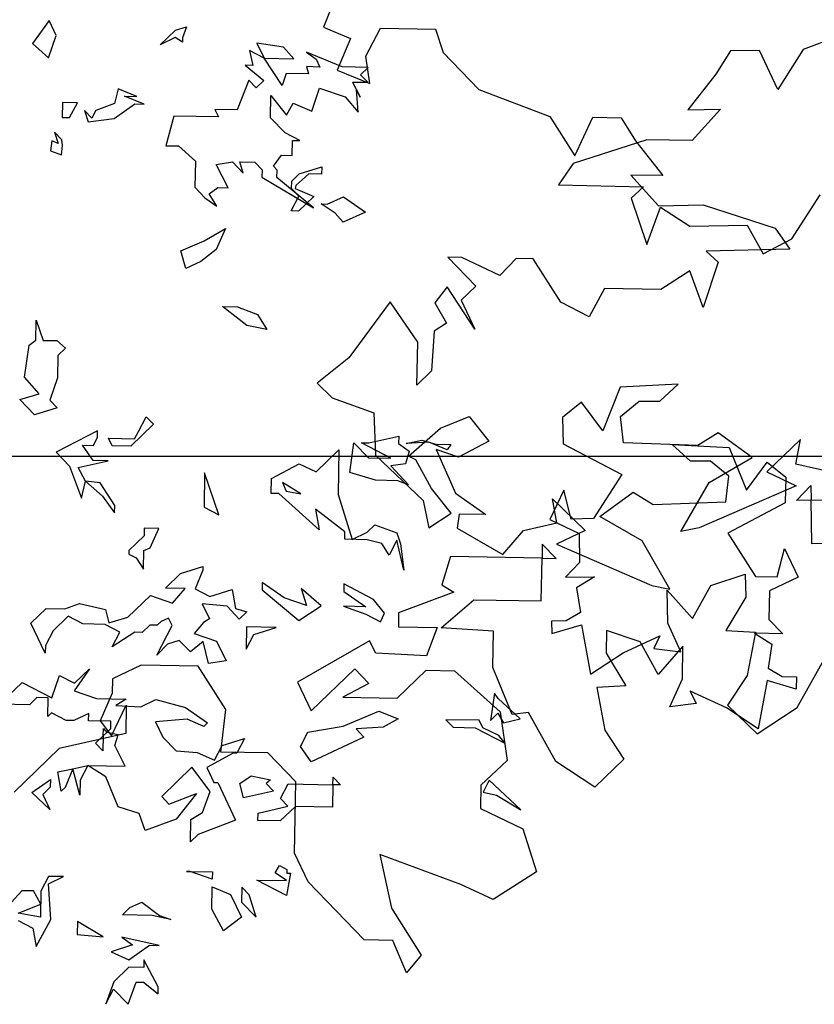
# Model space of a CAD drawing. Units: millimetres. Extents: x -525 to 800080, y -7476552 to -381351.
# Drawn here: x 737186 to 740404, y -5054546 to -5050560 of the extents above; entities that cross this region are included whole.
import ezdxf

# ---------------------------------------------------------------- set-up
doc = ezdxf.new("R2010")
doc.units = ezdxf.units.MM
doc.layers.add('A-Defpoints', color=191, linetype='Continuous', plot=False)
doc.layers.add('A-SOL-253', color=253, linetype='Continuous')

# ---------------------------------------------------------------- blocks, each defined once
blk = doc.blocks.new('X3')
at = {"linetype": 'Continuous'}
for p, q in [((407977.1, -38857.3, 0), (408014.3, -38955.2, 0)), ((407639, -38955.2, 0), (407611.9, -39033.1, 0)), ((407823.3, -38955.2, 0), (407639, -38955.2, 0)), ((407870.9, -39050.7, 0), (407823.3, -38955.2, 0)), ((408014.3, -38955.2, 0), (407923, -38992.5, 0)), ((408510.3, -38974.8, 0), (408473, -38962.4, 0)), ((408473, -38962.4, 0), (408485.5, -38999.7, 0)), ((408908.9, -38999.7, 0), (408933.9, -38950, 0)), ((408933.9, -38950, 0), (408987.6, -39028.1, 0)), ((407923, -38992.5, 0), (407966.4, -39098.3, 0)), ((408560.2, -39024.7, 0), (408510.3, -38974.8, 0)), ((408111.8, -39063, 0), (408147.1, -39025.6, 0)), ((408147.1, -39025.6, 0), (408191.8, -39019.4, 0)), ((408191.8, -39019.4, 0), (408236.3, -39013.2, 0)), ((408236.3, -39013.2, 0), (408211.5, -39063, 0)), ((408485.5, -38999.7, 0), (408486.1, -39013.9, 0)), ((408486.1, -39013.9, 0), (408510.3, -38999.7, 0)), ((408510.3, -38999.7, 0), (408560.2, -39024.7, 0)), ((408933.9, -39074.5, 0), (408908.9, -38999.7, 0)), ((408987.6, -39028.1, 0), (408933.9, -39074.5, 0)), ((407611.9, -39033.1, 0), (407490.2, -39154.8, 0)), ((407855.4, -39141.3, 0), (407870.9, -39050.7, 0)), ((407949.4, -39087.9, 0), (408069.5, -39040.2, 0)), ((408037, -39063, 0), (408024.5, -39089.6, 0)), ((408069.5, -39040.2, 0), (408037, -39063, 0)), ((408211.5, -39063, 0), (408111.8, -39063, 0)), ((408149.1, -39153.1, 0), (408211.5, -39063, 0)), ((408211.5, -39063, 0), (408261.2, -39038, 0)), ((408261.2, -39038, 0), (408248.8, -39087.9, 0)), ((407887.6, -39112.9, 0), (407862.6, -39087.9, 0)), ((407862.6, -39087.9, 0), (407949.4, -39087.9, 0)), ((408024.5, -39089.6, 0), (408069.5, -39087.9, 0)), ((408069.5, -39087.9, 0), (408061.9, -39112.9, 0)), ((408274.3, -39087.9, 0), (408211.5, -39137.7, 0)), ((408248.8, -39087.9, 0), (408274.3, -39087.9, 0)), ((407966.4, -39098.3, 0), (407855.4, -39141.3, 0)), ((407862.6, -39137.7, 0), (407887.6, -39112.9, 0)), ((408061.9, -39112.9, 0), (408136.6, -39112.9, 0)), ((408136.6, -39112.9, 0), (408149.1, -39153.1, 0)), ((407490.2, -39154.8, 0), (407250.7, -39241.4, 0)), ((407912.5, -39137.7, 0), (407862.6, -39137.7, 0)), ((407887.6, -39187.6, 0), (407912.5, -39137.7, 0)), ((408024.5, -39160.2, 0), (407937.3, -39187.6, 0)), ((408048.3, -39237.9, 0), (408024.5, -39160.2, 0)), ((408211.5, -39137.7, 0), (408236.3, -39162.6, 0)), ((408236.3, -39162.6, 0), (408261.2, -39137.7, 0)), ((408261.2, -39137.7, 0), (408298.6, -39237.5, 0)), ((407900, -39162.7, 0), (407887.6, -39187.6, 0)), ((407892.9, -39237.9, 0), (407900, -39162.7, 0)), ((407937.3, -39187.6, 0), (407892.9, -39237.9, 0)), ((408186.5, -39187.6, 0), (408133, -39252, 0)), ((408186.5, -39262.3, 0), (408186.5, -39187.6, 0)), ((408634.9, -39199, 0), (408698, -39174.1, 0)), ((408698, -39174.1, 0), (408709.6, -39224, 0)), ((408111.8, -39212.5, 0), (408048.3, -39237.9, 0)), ((408133, -39252, 0), (408111.8, -39212.5, 0)), ((408610, -39224, 0), (408676.8, -39199, 0)), ((408641.5, -39224, 0), (408610, -39224, 0)), ((408676.8, -39199, 0), (408634.9, -39199, 0)), ((408709.6, -39273.8, 0), (408641.5, -39224, 0)), ((408709.6, -39224, 0), (408772, -39248.8, 0)), ((408859.2, -39273.8, 0), (408834.2, -39224, 0)), ((408834.2, -39224, 0), (408884, -39224, 0)), ((408884, -39224, 0), (408884, -39273.8, 0)), ((407012.1, -39241.4, 0), (406962.8, -39317.1, 0)), ((407107.6, -39241.4, 0), (407012.1, -39241.4, 0)), ((407165.6, -39371.2, 0), (407107.6, -39241.4, 0)), ((407250.7, -39241.4, 0), (407165.6, -39371.2, 0)), ((408298.6, -39237.5, 0), (408373.1, -39237.5, 0)), ((408373.1, -39237.5, 0), (408360.9, -39262.3, 0)), ((408772, -39248.8, 0), (408784.5, -39273.8, 0)), ((408784.5, -39273.8, 0), (408809.3, -39248.8, 0)), ((408809.3, -39248.8, 0), (408796.9, -39286.2, 0)), ((408136.6, -39312.2, 0), (408186.5, -39262.3, 0)), ((408360.9, -39262.3, 0), (408510.3, -39262.3, 0)), ((408510.3, -39262.3, 0), (408535.3, -39362, 0)), ((408796.9, -39286.2, 0), (408709.6, -39273.8, 0)), ((408884, -39273.8, 0), (408859.2, -39273.8, 0)), ((406962.8, -39317.1, 0), (406869, -39432.3, 0)), ((408086.9, -39337, 0), (408136.6, -39312.2, 0)), ((408884, -39348.5, 0), (408908.9, -39323.5, 0)), ((408908.9, -39323.5, 0), (408896.5, -39361, 0)), ((408111.8, -39337, 0), (408086.9, -39337, 0)), ((408111.8, -39386.9, 0), (408111.8, -39337, 0)), ((408881.6, -39367, 0), (408884, -39348.5, 0)), ((408896.5, -39361, 0), (408916.9, -39352.9, 0)), ((408916.9, -39352.9, 0), (408921.4, -39385.9, 0)), ((408147.1, -39386.2, 0), (408111.8, -39386.9, 0)), ((408174, -39424.2, 0), (408147.1, -39386.2, 0)), ((408493.2, -39362, 0), (408435.6, -39411.7, 0)), ((408535.3, -39362, 0), (408493.2, -39362, 0)), ((408884, -39398.4, 0), (408881.6, -39367, 0)), ((408921.4, -39385.9, 0), (408884, -39398.4, 0)), ((408086.9, -39448.1, 0), (408012, -39423.2, 0)), ((408012, -39423.2, 0), (408012, -39448.1, 0)), ((408161.6, -39436.7, 0), (408174, -39424.2, 0)), ((408236.3, -39411.7, 0), (408211.5, -39436.7, 0)), ((408286.2, -39411.7, 0), (408236.3, -39411.7, 0)), ((408311, -39411.7, 0), (408274.3, -39449.7, 0)), ((408274.3, -39449.7, 0), (408286.2, -39411.7, 0)), ((408366.1, -39421.5, 0), (408311, -39411.7, 0)), ((408323.7, -39499, 0), (408366.1, -39421.5, 0)), ((408435.6, -39411.7, 0), (408435.6, -39499.2, 0)), ((406869, -39432.3, 0), (406976.3, -39432.3, 0)), ((406976.3, -39432.3, 0), (406881.6, -39533.5, 0)), ((408012, -39448.1, 0), (408055.3, -39448.1, 0)), ((408055.3, -39448.1, 0), (408097.7, -39487.1, 0)), ((408111.8, -39473.1, 0), (408086.9, -39448.1, 0)), ((408161.6, -39461.6, 0), (408161.6, -39436.7, 0)), ((408211.5, -39436.7, 0), (408211.5, -39461.6, 0)), ((408211.5, -39461.6, 0), (408037, -39561.3, 0)), ((408037, -39561.3, 0), (408161.6, -39461.6, 0)), ((408097.7, -39487.1, 0), (408099.3, -39498, 0)), ((408111.8, -39498, 0), (408111.8, -39473.1, 0)), ((407937.3, -39523, 0), (407862.6, -39572.7, 0)), ((407991.8, -39547.8, 0), (407937.3, -39523, 0)), ((408099.3, -39498, 0), (408037, -39523, 0)), ((408037, -39523, 0), (408086.9, -39572.7, 0)), ((408086.9, -39523, 0), (408111.8, -39498, 0)), ((408111.8, -39572.7, 0), (408086.9, -39523, 0)), ((408359, -39499.2, 0), (408323.7, -39499, 0)), ((408387.2, -39520.4, 0), (408359, -39499.2, 0)), ((408360.9, -39561.3, 0), (408387.2, -39520.4, 0)), ((408435.6, -39499.2, 0), (408401.4, -39534.5, 0)), ((406732.9, -39527.8, 0), (406489.4, -39601.1, 0)), ((406881.6, -39533.5, 0), (406732.9, -39527.8, 0)), ((407964.6, -39577.5, 0), (408012, -39547.8, 0)), ((408012, -39547.8, 0), (407991.8, -39547.8, 0)), ((408401.4, -39534.5, 0), (408360.9, -39561.3, 0)), ((407862.6, -39572.7, 0), (407937.3, -39607.1, 0)), ((407937.3, -39607.1, 0), (407964.6, -39577.5, 0)), ((408086.9, -39572.7, 0), (408111.8, -39572.7, 0)), ((406489.4, -39601.1, 0), (406439.8, -39670.9, 0)), ((408401.4, -39677.7, 0), (408330.7, -39635.4, 0)), ((408330.7, -39635.4, 0), (408360.9, -39706, 0)), ((406439.8, -39670.9, 0), (406719.3, -39682.3, 0)), ((406719.3, -39682.3, 0), (406678.4, -39718.5, 0)), ((408479, -39713.1, 0), (408401.4, -39677.7, 0)), ((406678.4, -39718.5, 0), (406726, -39871.6, 0)), ((407203.1, -39861.6, 0), (407298.6, -39718.5, 0)), ((407298.6, -39718.5, 0), (407355, -39718.5, 0)), ((407355, -39718.5, 0), (407409.1, -39776.9, 0)), ((407409.1, -39776.9, 0), (407537.1, -39718.5, 0)), ((407584.7, -39718.5, 0), (407489.3, -39814, 0)), ((407537.1, -39718.5, 0), (407584.7, -39718.5, 0)), ((408360.9, -39706, 0), (408410.8, -39747.1, 0)), ((408460.5, -39772, 0), (408479, -39713.1, 0)), ((406726, -39871.6, 0), (406773.6, -39749.9, 0)), ((406773.6, -39749.9, 0), (406869, -39814, 0)), ((408410.8, -39747.1, 0), (408460.5, -39772, 0)), ((406869, -39814, 0), (407057.4, -39814, 0)), ((407057.4, -39814, 0), (407107.6, -39909.5, 0)), ((407489.3, -39814, 0), (407537.1, -39861.6, 0)), ((407489.3, -39957.1, 0), (407584.9, -39817.5, 0)), ((407584.9, -39817.5, 0), (407625.4, -39871.6, 0)), ((407107.6, -39909.5, 0), (407203.1, -39861.6, 0)), ((407537.1, -39861.6, 0), (407489.3, -39957.1, 0)), ((407625.4, -39871.6, 0), (407584.9, -39939.2, 0)), ((407680.2, -40004.7, 0), (407774.2, -39871.6, 0)), ((407774.2, -39871.6, 0), (407909.5, -40060.9, 0)), ((408286.2, -39896.5, 0), (408217.8, -39921.5, 0)), ((408253.1, -39958.9, 0), (408336, -39896.5, 0)), ((408336, -39896.5, 0), (408286.2, -39896.5, 0)), ((407584.9, -39939.2, 0), (407625.4, -39966.3, 0)), ((408217.8, -39921.5, 0), (408186.5, -39971.4, 0)), ((408958.8, -39953.2, 0), (408933.9, -40021.1, 0)), ((408958.8, -40021.1, 0), (408958.8, -39953.2, 0)), ((407625.4, -39966.3, 0), (407632.3, -40100.2, 0)), ((408186.5, -39971.4, 0), (408253.1, -39958.9, 0)), ((407680.2, -40148, 0), (407680.2, -40004.7, 0)), ((408888.6, -40021.1, 0), (408859.2, -40046.1, 0)), ((408859.2, -40046.1, 0), (408884, -40070.9, 0)), ((408933.9, -40021.1, 0), (408888.6, -40021.1, 0)), ((408980.5, -40037.9, 0), (408958.8, -40021.1, 0)), ((408994.6, -40145.7, 0), (408980.5, -40037.9, 0)), ((407909.5, -40060.9, 0), (408014.3, -40148, 0)), ((408884, -40070.9, 0), (408884, -40145.7, 0)), ((407632.3, -40100.2, 0), (407680.2, -40148, 0)), ((408014.3, -40148, 0), (407963.6, -40196.2, 0)), ((408884, -40145.7, 0), (408908.9, -40220.4, 0)), ((408945.2, -40200.3, 0), (408994.6, -40145.7, 0)), ((407963.6, -40196.2, 0), (407823.3, -40243.2, 0)), ((409008.7, -40220.4, 0), (408945.2, -40200.3, 0)), ((407823.3, -40243.2, 0), (407814.8, -40385.5, 0)), ((408908.9, -40220.4, 0), (408884, -40245.4, 0)), ((408884, -40245.4, 0), (408958.8, -40270.2, 0)), ((408958.8, -40270.2, 0), (409008.7, -40220.4, 0)), ((407503.7, -40250.3, 0), (407436.1, -40331.4, 0)), ((407598.4, -40290.8, 0), (407503.7, -40250.3, 0)), ((408585, -40270.2, 0), (408560.2, -40295.2, 0)), ((408610, -40320.1, 0), (408585, -40270.2, 0)), ((407704, -40386.6, 0), (407598.4, -40290.8, 0)), ((408560.2, -40295.2, 0), (408634.9, -40369.9, 0)), ((406630.5, -40338.7, 0), (406570.6, -40480.2, 0)), ((406821.4, -40331.4, 0), (406630.5, -40338.7, 0)), ((406759.9, -40386.6, 0), (406821.4, -40331.4, 0)), ((407436.1, -40331.4, 0), (407537.1, -40386.6, 0)), ((407613.5, -40344.9, 0), (407563.6, -40344.9, 0)), ((407563.6, -40344.9, 0), (407575.1, -40362.7, 0)), ((407575.1, -40362.7, 0), (407636.7, -40338.7, 0)), ((407659.9, -40332.5, 0), (407613.5, -40344.9, 0)), ((407636.7, -40338.7, 0), (407713.2, -40344.9, 0)), ((407713.2, -40344.9, 0), (407659.9, -40332.5, 0)), ((407738.1, -40344.9, 0), (407702.2, -40369.9, 0)), ((407738.1, -40320.1, 0), (407738.1, -40344.9, 0)), ((407837.8, -40344.9, 0), (407738.1, -40320.1, 0)), ((407763, -40394.8, 0), (407862.6, -40344.9, 0)), ((407887.6, -40344.9, 0), (407837.8, -40394.8, 0)), ((407862.6, -40344.9, 0), (407837.8, -40344.9, 0)), ((407900, -40444.7, 0), (407887.6, -40344.9, 0)), ((408622.5, -40344.9, 0), (408610, -40320.1, 0)), ((408709.6, -40344.9, 0), (408622.5, -40344.9, 0)), ((408697.2, -40369.8, 0), (408709.6, -40344.9, 0)), ((408747, -40320.1, 0), (408884, -40394.8, 0)), ((408747, -40341.6, 0), (408747, -40320.1, 0)), ((408759.5, -40369.9, 0), (408747, -40341.6, 0)), ((407537.1, -40386.6, 0), (407611.9, -40362.7, 0)), ((407611.9, -40362.7, 0), (407544.3, -40507.2, 0)), ((407702.2, -40369.9, 0), (407713.2, -40412.2, 0)), ((407937.3, -40369.9, 0), (407937.3, -40519.4, 0)), ((408012, -40444.7, 0), (407937.3, -40369.9, 0)), ((408634.9, -40369.9, 0), (408697.2, -40369.8, 0)), ((408759.5, -40419.8, 0), (408796.8, -40369.8, 0)), ((408796.8, -40369.8, 0), (408759.5, -40369.9, 0)), ((406502.9, -40385.5, 0), (406439.8, -40434.2, 0)), ((406570.6, -40480.2, 0), (406502.9, -40385.5, 0)), ((406630.5, -40434.2, 0), (406692.3, -40385.5, 0)), ((406692.3, -40385.5, 0), (406759.9, -40386.6, 0)), ((407625.4, -40493.7, 0), (407679.5, -40399, 0)), ((407814.8, -40385.5, 0), (407652.5, -40534.3, 0)), ((407679.5, -40399, 0), (407704, -40386.6, 0)), ((407713.2, -40412.2, 0), (407763, -40419.8, 0)), ((407837.8, -40394.8, 0), (407763, -40394.8, 0)), ((408884, -40394.8, 0), (408839.2, -40440.4, 0)), ((406439.8, -40434.2, 0), (406439.8, -40520.8, 0)), ((406638.2, -40520.8, 0), (406630.5, -40434.2, 0)), ((407763, -40419.8, 0), (407702.2, -40482.8, 0)), ((407812.8, -40469.5, 0), (407900, -40444.7, 0)), ((408069.5, -40419.2, 0), (408012, -40444.7, 0)), ((408161.6, -40469.5, 0), (408069.5, -40419.2, 0)), ((408809.3, -40444.7, 0), (408709.6, -40419.8, 0)), ((408709.6, -40419.8, 0), (408759.5, -40419.8, 0)), ((408784.5, -40489.9, 0), (408809.3, -40444.7, 0)), ((408839.2, -40440.4, 0), (408796.9, -40546.4, 0)), ((407702.2, -40482.8, 0), (407738.1, -40469.5, 0)), ((407738.1, -40469.5, 0), (407812.8, -40469.5, 0)), ((408161.6, -40519.4, 0), (408161.6, -40469.5, 0)), ((408336, -40594.1, 0), (408385.8, -40454.5, 0)), ((408385.8, -40454.5, 0), (408385.8, -40569.2, 0)), ((406949.2, -40493.7, 0), (406881.6, -40534.3, 0)), ((407060, -40577.3, 0), (406949.2, -40493.7, 0)), ((407544.3, -40507.2, 0), (407441.7, -40577.3, 0)), ((407557.8, -40574.9, 0), (407625.4, -40493.7, 0)), ((408061.9, -40519.4, 0), (408124.2, -40482, 0)), ((408111.8, -40511, 0), (408061.9, -40519.4, 0)), ((408124.2, -40482, 0), (408111.8, -40511, 0)), ((408684.8, -40569.2, 0), (408734.6, -40494.5, 0)), ((408784.5, -40489.9, 0), (408726.2, -40539.3, 0)), ((408734.6, -40494.5, 0), (408784.5, -40489.9, 0)), ((408796.9, -40546.4, 0), (408784.5, -40489.9, 0)), ((406439.8, -40520.8, 0), (406630.5, -40624.9, 0)), ((406881.6, -40534.3, 0), (406638.2, -40520.8, 0)), ((407219.7, -40520.8, 0), (407107.6, -40624.9, 0)), ((407203.1, -40601.1, 0), (407219.7, -40520.8, 0)), ((407652.5, -40534.3, 0), (407632.3, -40624.9, 0)), ((407937.3, -40519.4, 0), (407887.6, -40668.8, 0)), ((407998.8, -40638.2, 0), (408136.6, -40519.4, 0)), ((408136.6, -40519.4, 0), (408161.6, -40519.4, 0)), ((408726.2, -40539.3, 0), (408684.8, -40594.1, 0)), ((406916.9, -40656, 0), (407060, -40577.3, 0)), ((407441.7, -40577.3, 0), (407530.8, -40577.3, 0)), ((407530.8, -40577.3, 0), (407537.1, -40624.9, 0)), ((407632.3, -40624.9, 0), (407557.8, -40574.9, 0)), ((407912.5, -40643.9, 0), (408012, -40569.2, 0)), ((408012, -40569.2, 0), (407998.8, -40638.2, 0)), ((408385.8, -40569.2, 0), (408336, -40594.1, 0)), ((408684.8, -40594.1, 0), (408684.8, -40569.2, 0)), ((407314.4, -40628.9, 0), (407203.1, -40601.1, 0)), ((406630.5, -40624.9, 0), (406535, -40768.2, 0)), ((407107.6, -40624.9, 0), (407203.1, -40672.8, 0)), ((407382, -40710.1, 0), (407314.4, -40628.9, 0)), ((407537.1, -40624.9, 0), (407382, -40710.1, 0)), ((407738.1, -40643.9, 0), (407725.6, -40680.5, 0)), ((407812.8, -40619.1, 0), (407738.1, -40643.9, 0)), ((407837.8, -40643.9, 0), (407812.8, -40619.1, 0)), ((407887.6, -40668.8, 0), (407837.8, -40643.9, 0)), ((407912.5, -40668.8, 0), (407912.5, -40643.9, 0)), ((408535.3, -40643.9, 0), (408585, -40643.9, 0)), ((408563.8, -40708.8, 0), (408535.3, -40643.9, 0)), ((408585, -40643.9, 0), (408585, -40668.8, 0)), ((406439.8, -40672.8, 0), (406391.9, -40768.2, 0)), ((406462.4, -40768.2, 0), (406439.8, -40672.8, 0)), ((406821.4, -40815.9, 0), (406916.9, -40656, 0)), ((407203.1, -40672.8, 0), (406881.6, -40804.8, 0)), ((407203.1, -40720.4, 0), (407250.7, -40672.8, 0)), ((407250.7, -40672.8, 0), (407250.8, -40720.4, 0)), ((407713.2, -40768.5, 0), (407738.1, -40668.8, 0)), ((407738.1, -40668.8, 0), (407763, -40718.7, 0)), ((407787.9, -40680.5, 0), (407837.8, -40668.8, 0)), ((407837.8, -40668.8, 0), (407912.5, -40668.8, 0)), ((408585, -40668.8, 0), (408634.9, -40718.7, 0)), ((407725.6, -40680.5, 0), (407713.2, -40768.5, 0)), ((407763, -40718.7, 0), (407787.9, -40680.5, 0)), ((408585, -40718.7, 0), (408563.8, -40708.8, 0)), ((407250.7, -40720.5, 0), (407203.1, -40720.4, 0)), ((407250.7, -40863.5, 0), (407250.7, -40720.5, 0)), ((407250.8, -40720.4, 0), (407557.8, -40720.4, 0)), ((407557.8, -40720.4, 0), (407584.7, -40815.9, 0)), ((408585, -40780.9, 0), (408585, -40718.7, 0)), ((408610, -40743.7, 0), (408585, -40780.9, 0)), ((408634.9, -40731.2, 0), (408610, -40743.7, 0)), ((408634.9, -40718.7, 0), (408634.9, -40731.2, 0)), ((406391.9, -40768.2, 0), (406487.4, -40815.9, 0)), ((406535, -40768.2, 0), (406462.4, -40768.2, 0)), ((408460.5, -40793.4, 0), (408385.8, -40768.5, 0)), ((408385.8, -40768.5, 0), (408385.8, -40780.9, 0)), ((406881.6, -40804.8, 0), (406821.4, -40815.9, 0)), ((408385.8, -40780.9, 0), (408410.8, -40843.2, 0)), ((408510.3, -40843.2, 0), (408460.5, -40793.4, 0)), ((406487.4, -40815.9, 0), (406487.4, -40911.3, 0)), ((407584.7, -40815.9, 0), (407544.3, -40839.7, 0)), ((407544.3, -40839.7, 0), (407727.8, -40911.3, 0)), ((407812.8, -40868.2, 0), (407912.5, -40818.4, 0)), ((407912.5, -40843.2, 0), (407837.8, -40893.1, 0)), ((407912.5, -40818.4, 0), (407912.5, -40843.2, 0)), ((407987.2, -40893.1, 0), (408055.3, -40835.9, 0)), ((408055.3, -40835.9, 0), (408037, -40893.1, 0)), ((408186.5, -40843.2, 0), (408061.9, -40942.9, 0)), ((408111.8, -40868.2, 0), (408186.5, -40818.4, 0)), ((408186.5, -40818.4, 0), (408186.5, -40843.2, 0)), ((408286.2, -40843.2, 0), (408274.3, -40906.5, 0)), ((408360.9, -40868.2, 0), (408286.2, -40843.2, 0)), ((408410.8, -40843.2, 0), (408360.9, -40868.2, 0)), ((408485.5, -40893.1, 0), (408443.7, -40842.9, 0)), ((408443.7, -40842.9, 0), (408510.3, -40843.2, 0)), ((407476.7, -40863.5, 0), (407250.7, -40863.5, 0)), ((407584.7, -40958.9, 0), (407476.7, -40863.5, 0)), ((407775.5, -40913.6, 0), (407812.8, -40868.2, 0)), ((408037, -40893.1, 0), (408111.8, -40868.2, 0)), ((408560.2, -40868.2, 0), (408485.5, -40893.1, 0)), ((408634.9, -40942.9, 0), (408560.2, -40868.2, 0)), ((407837.8, -40893.1, 0), (407912.5, -40893.1, 0)), ((407912.5, -40893.1, 0), (407837.8, -40917.9, 0)), ((408061.9, -40942.9, 0), (407987.2, -40893.1, 0)), ((408274.3, -40906.5, 0), (408236.3, -40917.9, 0)), ((408261.2, -40942.9, 0), (408302.5, -40899.4, 0)), ((408302.5, -40899.4, 0), (408385.8, -40893.1, 0)), ((408385.8, -40893.1, 0), (408360.9, -40942.9, 0)), ((408796.8, -40899.4, 0), (408709.6, -40917.9, 0)), ((408846.3, -40917.9, 0), (408796.8, -40899.4, 0)), ((406487.4, -40911.3, 0), (406439.8, -40958.9, 0)), ((407727.8, -40911.3, 0), (407727.8, -40958.9, 0)), ((407787.9, -40942.9, 0), (407775.5, -40913.6, 0)), ((407837.8, -40917.9, 0), (407787.9, -40942.9, 0)), ((408236.3, -40917.9, 0), (408261.2, -40942.9, 0)), ((408709.6, -40917.9, 0), (408697.2, -40963, 0)), ((408908.9, -40917.9, 0), (408846.3, -40917.9, 0)), ((408958.8, -40967.8, 0), (408908.9, -40917.9, 0)), ((406439.8, -40958.9, 0), (406535, -40958.9, 0)), ((406535, -40958.9, 0), (406475.9, -40994.1, 0)), ((406916.9, -40994.1, 0), (407030.4, -40958.9, 0)), ((407030.4, -40958.9, 0), (407030.4, -41034.7, 0)), ((407409.1, -40967.1, 0), (407584.7, -40958.9, 0)), ((407409.1, -41088.8, 0), (407409.1, -40967.1, 0)), ((407727.8, -40958.9, 0), (407598.4, -40958.9, 0)), ((407598.4, -40958.9, 0), (407632.3, -41054.4, 0)), ((408136.6, -40967.8, 0), (408236.3, -40967.8, 0)), ((408211.5, -40992.7, 0), (408136.6, -40967.8, 0)), ((408236.3, -40967.8, 0), (408236.3, -41042.5, 0)), ((408360.9, -40942.9, 0), (408380.2, -40955.9, 0)), ((408380.2, -40955.9, 0), (408410.8, -40992.7, 0)), ((408485.5, -40967.8, 0), (408497.9, -40942.9, 0)), ((408535.3, -41067.5, 0), (408485.5, -40967.8, 0)), ((408497.9, -40942.9, 0), (408522.8, -40955.4, 0)), ((408522.8, -40955.4, 0), (408535.3, -40967.8, 0)), ((408535.3, -40967.8, 0), (408560.2, -40967.8, 0)), ((408560.2, -40967.8, 0), (408585, -40992.7, 0)), ((408697.2, -40963, 0), (408634.9, -40942.9, 0)), ((408659.9, -40992.7, 0), (408709.6, -40967.8, 0)), ((408709.6, -40967.8, 0), (408784.5, -40967.8, 0)), ((408784.5, -40967.8, 0), (408834.2, -40942.9, 0)), ((408834.2, -40942.9, 0), (408884, -40992.7, 0)), ((408908.9, -41067.5, 0), (408958.8, -40967.8, 0)), ((406475.9, -40994.1, 0), (406487.4, -41075.2, 0)), ((406773.4, -41115.8, 0), (406773.6, -41006.8, 0)), ((406773.6, -41006.8, 0), (406854.6, -41102.3, 0)), ((406854.6, -41102.3, 0), (406916.9, -40994.1, 0)), ((407801.3, -41048.2, 0), (407823.3, -41006.8, 0)), ((407823.3, -41006.8, 0), (408061.9, -41149.9, 0)), ((408236.3, -41042.5, 0), (408211.5, -40992.7, 0)), ((408410.8, -40992.7, 0), (408336, -41017.7, 0)), ((408585, -40992.7, 0), (408610, -40992.7, 0)), ((408610, -40992.7, 0), (408684.8, -41042.5, 0)), ((408684.8, -41042.5, 0), (408659.9, -40992.7, 0)), ((408884, -40992.7, 0), (408908.9, -41042.5, 0)), ((407030.4, -41034.7, 0), (406962.8, -41142.9, 0)), ((408336, -41017.7, 0), (408302.5, -41083, 0)), ((408360.9, -41092.4, 0), (408380.2, -41019.5, 0)), ((408380.2, -41019.5, 0), (408422.6, -41054.8, 0)), ((408422.6, -41054.8, 0), (408460.5, -41017.7, 0)), ((408460.5, -41017.7, 0), (408500.2, -41030.1, 0)), ((408500.2, -41030.1, 0), (408535.3, -41067.5, 0)), ((407632.3, -41054.4, 0), (407801.3, -41048.2, 0)), ((408908.9, -41042.5, 0), (408908.9, -41067.5, 0)), ((406439.8, -41102, 0), (406391.9, -41102, 0)), ((406391.9, -41102, 0), (406391.9, -41142.9, 0)), ((406487.4, -41075.2, 0), (406439.8, -41102, 0)), ((407341.4, -41245.4, 0), (407409.1, -41088.8, 0)), ((407537.1, -41102, 0), (407382, -41237.5, 0)), ((407632.3, -41102, 0), (407537.1, -41102, 0)), ((407727.8, -41197.5, 0), (407632.3, -41102, 0)), ((407870.9, -41102, 0), (407823.3, -41149.9, 0)), ((408014.3, -41245.4, 0), (407870.9, -41102, 0)), ((408300.4, -41245.4, 0), (408395.9, -41102, 0)), ((408302.5, -41083, 0), (408360.9, -41092.4, 0)), ((408395.9, -41102, 0), (408586.6, -41102, 0)), ((408586.6, -41102, 0), (408682.1, -41149.9, 0)), ((406391.9, -41142.9, 0), (406489.4, -41115.8, 0)), ((406489.4, -41115.8, 0), (406516.5, -41278.1, 0)), ((406814, -41210.5, 0), (406773.4, -41115.8, 0)), ((408809.3, -41167.1, 0), (408759.5, -41117.2, 0)), ((408759.5, -41117.2, 0), (408809.3, -41192.1, 0)), ((406624.7, -41210.5, 0), (406746.4, -41156.4, 0)), ((406746.4, -41156.4, 0), (406726, -41197.5, 0)), ((406962.8, -41142.9, 0), (407060, -41149.9, 0)), ((407060, -41149.9, 0), (407030.4, -41291.6, 0)), ((407823.3, -41149.9, 0), (407909.5, -41197, 0)), ((408061.9, -41149.9, 0), (408014.3, -41245.4, 0)), ((408682.1, -41149.9, 0), (408682.1, -41197.5, 0)), ((408859.2, -41142.2, 0), (408809.3, -41167.1, 0)), ((408884, -41216.9, 0), (408859.2, -41142.2, 0)), ((408983.8, -41167.1, 0), (408884, -41216.9, 0)), ((409033.5, -41216.9, 0), (408983.8, -41167.1, 0)), ((406726, -41197.5, 0), (406814, -41210.5, 0)), ((407314.6, -41259.6, 0), (407389.3, -41192.1, 0)), ((407389.3, -41192.1, 0), (407401.8, -41174.9, 0)), ((407401.8, -41174.9, 0), (407414.2, -41266.8, 0)), ((407909.5, -41197, 0), (407727.8, -41197.5, 0)), ((408682.1, -41197.5, 0), (408720.9, -41291.6, 0)), ((408809.3, -41192.1, 0), (408734.6, -41216.9, 0)), ((406516.5, -41278.1, 0), (406624.7, -41210.5, 0)), ((407192.7, -41399.8, 0), (407287.3, -41237.5, 0)), ((407287.3, -41237.5, 0), (407341.4, -41245.4, 0)), ((407382, -41237.5, 0), (407355, -41399.8, 0)), ((408535.3, -41216.9, 0), (408435.6, -41241.8, 0)), ((408585, -41241.8, 0), (408535.3, -41216.9, 0)), ((408669.7, -41238.4, 0), (408585, -41241.8, 0)), ((408682.1, -41340.6, 0), (408634.5, -41237.5, 0)), ((408634.5, -41237.5, 0), (408634.5, -41332.2, 0)), ((408734.6, -41216.9, 0), (408634.9, -41216.9, 0)), ((408634.9, -41216.9, 0), (408669.7, -41238.4, 0)), ((408896.5, -41279.2, 0), (408896.5, -41216.9, 0)), ((408896.5, -41216.9, 0), (408933.9, -41216.9, 0)), ((408933.9, -41216.9, 0), (408958.8, -41241.8, 0)), ((407370.3, -41273.7, 0), (407314.6, -41259.6, 0)), ((407389.3, -41241.8, 0), (407370.3, -41273.7, 0)), ((407414.2, -41266.8, 0), (407389.3, -41241.8, 0)), ((407439.2, -41291.7, 0), (407451.6, -41266.7, 0)), ((407451.6, -41266.7, 0), (407563.6, -41266.8, 0)), ((407563.6, -41266.8, 0), (407538.8, -41291.7, 0)), ((407787.9, -41241.8, 0), (407723.4, -41266.7, 0)), ((407723.4, -41266.7, 0), (407772.9, -41294.9, 0)), ((407907, -41294.9, 0), (407787.9, -41241.8, 0)), ((408315.2, -41388.5, 0), (408300.4, -41245.4, 0)), ((408435.6, -41241.8, 0), (408360.9, -41291.7, 0)), ((408759.5, -41291.7, 0), (408759.5, -41266.8, 0)), ((408759.5, -41266.8, 0), (408809.3, -41291.7, 0)), ((408834.2, -41291.7, 0), (408884, -41266.8, 0)), ((408884, -41266.8, 0), (408896.5, -41279.2, 0)), ((408958.8, -41241.8, 0), (409058.5, -41241.8, 0)), ((407030.4, -41291.6, 0), (406964.5, -41388.5, 0)), ((407464.1, -41291.7, 0), (407364.3, -41341.5, 0)), ((407384.5, -41316.1, 0), (407439.2, -41291.7, 0)), ((407538.8, -41291.7, 0), (407464.1, -41291.7, 0)), ((407772.9, -41294.9, 0), (407862.6, -41302, 0)), ((407862.6, -41302, 0), (407836.4, -41330.2, 0)), ((408024.5, -41316.1, 0), (407907, -41294.9, 0)), ((408360.9, -41291.7, 0), (408373.3, -41304.2, 0)), ((408373.3, -41304.2, 0), (408429.6, -41280.8, 0)), ((408429.6, -41280.8, 0), (408535.3, -41291.7, 0)), ((408535.3, -41291.7, 0), (408510.3, -41341.5, 0)), ((408720.9, -41291.6, 0), (408682.1, -41340.6, 0)), ((408684.8, -41316.1, 0), (408684.8, -41291.7, 0)), ((408684.8, -41291.7, 0), (408759.5, -41291.7, 0)), ((408809.3, -41291.7, 0), (408834.2, -41291.7, 0)), ((407364.3, -41341.5, 0), (407384.5, -41316.1, 0)), ((407836.4, -41330.2, 0), (408012, -41416.2, 0)), ((408048.3, -41365.5, 0), (408024.5, -41316.1, 0)), ((408634.5, -41332.2, 0), (408856.1, -41386.3, 0)), ((408659.9, -41337.3, 0), (408698, -41330.2, 0)), ((408669.7, -41372.6, 0), (408659.9, -41337.3, 0)), ((408698, -41330.2, 0), (408684.8, -41316.1, 0)), ((408709.6, -41316.7, 0), (408698, -41330.2, 0)), ((408698, -41330.2, 0), (408709.7, -41341.5, 0)), ((408709.7, -41341.5, 0), (408709.6, -41316.7, 0)), ((408012, -41416.2, 0), (408048.3, -41365.5, 0)), ((408311, -41366.4, 0), (408236.3, -41341.5, 0)), ((408236.3, -41341.5, 0), (408261.2, -41391.4, 0)), ((408336, -41416.2, 0), (408311, -41366.4, 0)), ((408510.3, -41341.5, 0), (408464.9, -41386.7, 0)), ((408709.7, -41341.5, 0), (408709.6, -41391.4, 0)), ((408709.6, -41391.4, 0), (408734.6, -41366.4, 0)), ((408734.6, -41366.4, 0), (408709.7, -41341.5, 0)), ((406964.5, -41388.5, 0), (407060, -41483.7, 0)), ((407060, -41483.7, 0), (407192.7, -41399.8, 0)), ((407355, -41399.8, 0), (407441.7, -41483.7, 0)), ((408061.9, -41483.7, 0), (408157.4, -41388.5, 0)), ((408157.4, -41388.5, 0), (408315.2, -41388.5, 0)), ((408261.2, -41391.4, 0), (408273.7, -41391.4, 0)), ((408273.7, -41391.4, 0), (408360.9, -41441.1, 0)), ((408394.3, -41391.4, 0), (408336, -41416.2, 0)), ((408464.9, -41386.7, 0), (408394.3, -41391.4, 0)), ((408634.9, -41441.1, 0), (408669.7, -41372.6, 0)), ((408856.1, -41386.3, 0), (409004.9, -41535.1, 0)), ((407306.8, -41563.3, 0), (407414.2, -41466.1, 0)), ((407414.2, -41466.1, 0), (407433.9, -41506.8, 0)), ((407937.3, -41466.1, 0), (407912.5, -41490.9, 0)), ((407937.4, -41490.9, 0), (407937.3, -41466.1, 0)), ((408211.5, -41466.1, 0), (408147.1, -41478.5, 0)), ((408248.8, -41492.6, 0), (408211.5, -41466.1, 0)), ((408360.9, -41441.1, 0), (408336, -41490.9, 0)), ((408348.5, -41520.9, 0), (408410.8, -41441.1, 0)), ((408410.8, -41441.1, 0), (408510.3, -41540.8, 0)), ((408759.5, -41441.1, 0), (408634.9, -41441.1, 0)), ((408698, -41478.5, 0), (408759.5, -41441.1, 0)), ((408759.5, -41441.1, 0), (408784.5, -41490.9, 0)), ((408809.3, -41453.6, 0), (408759.5, -41441.1, 0)), ((408784.5, -41540.8, 0), (408809.3, -41453.6, 0)), ((408809.3, -41453.6, 0), (408834.2, -41515.9, 0)), ((408859.2, -41464.4, 0), (408809.3, -41453.6, 0)), ((408846.7, -41528.4, 0), (408859.2, -41464.4, 0)), ((407441.7, -41483.7, 0), (407441.7, -41562.1, 0)), ((407912.5, -41490.9, 0), (407937.3, -41491, 0)), ((407937.3, -41491, 0), (407937.3, -41565.7, 0)), ((408086.9, -41490.9, 0), (407937.4, -41490.9, 0)), ((408061.9, -41722.2, 0), (408061.9, -41483.7, 0)), ((408111.8, -41540.8, 0), (408086.9, -41490.9, 0)), ((408161.5, -41490.9, 0), (408136.6, -41515.9, 0)), ((408147.1, -41478.5, 0), (408161.5, -41490.9, 0)), ((408236.3, -41540.8, 0), (408248.8, -41492.6, 0)), ((408323.5, -41490.9, 0), (408261.2, -41615.5, 0)), ((408336, -41490.9, 0), (408323.5, -41490.9, 0)), ((408655.6, -41578.2, 0), (408698, -41478.5, 0)), ((408784.5, -41490.9, 0), (408784.5, -41540.8, 0)), ((408884, -41490.9, 0), (408884, -41515.9, 0)), ((408945.2, -41535, 0), (408884, -41490.9, 0)), ((407389.3, -41515.9, 0), (407306.8, -41563.3, 0)), ((407433.9, -41506.8, 0), (407389.3, -41515.9, 0)), ((408136.6, -41515.9, 0), (408236.3, -41540.8, 0)), ((408373.1, -41591.5, 0), (408348.5, -41520.9, 0)), ((408485.5, -41565.7, 0), (408394.3, -41528.4, 0)), ((408394.3, -41528.4, 0), (408460.5, -41615.5, 0)), ((408834.2, -41515.9, 0), (408846.7, -41528.4, 0)), ((408884, -41515.9, 0), (408908.9, -41540.8, 0)), ((408884, -41590.7, 0), (408945.2, -41535, 0)), ((407441.7, -41562.1, 0), (407298.6, -41627, 0)), ((407937.3, -41565.7, 0), (408061.9, -41565.7, 0)), ((408061.9, -41565.7, 0), (408111.8, -41615.5, 0)), ((408086.9, -41565.7, 0), (408111.8, -41540.8, 0)), ((408186.5, -41590.7, 0), (408086.9, -41565.7, 0)), ((408510.3, -41540.8, 0), (408485.5, -41565.7, 0)), ((408908.9, -41540.8, 0), (408884, -41590.7, 0)), ((408186.5, -41615.5, 0), (408186.5, -41590.7, 0)), ((408410.8, -41615.5, 0), (408373.1, -41591.5, 0)), ((408563.8, -41655.1, 0), (408585.1, -41598.6, 0)), ((408585.1, -41598.6, 0), (408655.6, -41578.2, 0)), ((407298.6, -41627, 0), (407250.7, -41770.1, 0)), ((408111.8, -41615.5, 0), (408186.5, -41615.5, 0)), ((408261.2, -41615.5, 0), (408385.8, -41665.4, 0)), ((408410.8, -41690.2, 0), (408410.8, -41615.5, 0)), ((408460.5, -41615.5, 0), (408563.8, -41655.1, 0)), ((408385.8, -41665.4, 0), (408410.8, -41690.2, 0)), ((407503.7, -41817.7, 0), (407775.7, -41722.2, 0)), ((407775.7, -41722.2, 0), (407733.6, -41900.2, 0)), ((408014.3, -41817.7, 0), (408061.9, -41722.2, 0)), ((408111.8, -41765.1, 0), (408086.9, -41777.5, 0)), ((408126, -41789.2, 0), (408111.8, -41765.1, 0)), ((407250.7, -41770.1, 0), (407393.8, -41865.6, 0)), ((408086.9, -41789.9, 0), (408074.4, -41789.9, 0)), ((408074.4, -41789.9, 0), (408086.9, -41864.7, 0)), ((408086.9, -41777.5, 0), (408086.9, -41789.9, 0)), ((408086.9, -41814.8, 0), (408126, -41789.2, 0)), ((408423.2, -41789.9, 0), (408336, -41789.9, 0)), ((408336, -41789.9, 0), (408336, -41814.9, 0)), ((408336, -41814.9, 0), (408410.7, -41789.9, 0)), ((408410.7, -41789.9, 0), (408423.2, -41789.9, 0)), ((407393.8, -41865.6, 0), (407503.7, -41817.7, 0)), ((407823.3, -42008.7, 0), (408014.3, -41817.7, 0)), ((408186.5, -41814.8, 0), (408086.9, -41814.8, 0)), ((408086.9, -41864.7, 0), (408186.5, -41814.8, 0)), ((408884, -41839.8, 0), (408834.2, -41814.8, 0)), ((408834.2, -41814.8, 0), (408884, -41814.8, 0)), ((408884, -41814.8, 0), (408908.9, -41864.7, 0)), ((408186.5, -41939.4, 0), (408211.5, -41864.7, 0)), ((408211.5, -41864.7, 0), (408236.3, -41839.8, 0)), ((408236.3, -41839.8, 0), (408236.3, -41889.5, 0)), ((408274.3, -41864.7, 0), (408236.3, -41939.4, 0)), ((408336, -41839.8, 0), (408274.3, -41864.7, 0)), ((408336, -41914.5, 0), (408336, -41839.8, 0)), ((408874.5, -41958.7, 0), (408884, -41839.8, 0)), ((408908.9, -41864.7, 0), (408908.9, -41951.7, 0)), ((408908.9, -41908.2, 0), (408933.9, -41864.7, 0)), ((408933.9, -41864.7, 0), (408973.4, -41864.7, 0)), ((408973.4, -41864.7, 0), (409083.4, -41989.2, 0)), ((408236.3, -41889.5, 0), (408186.5, -41939.4, 0)), ((408570.9, -41895.2, 0), (408510.3, -41939.4, 0)), ((408610, -41914.5, 0), (408570.9, -41895.2, 0)), ((407733.6, -41900.2, 0), (407632.3, -42056.3, 0)), ((408295.4, -41987, 0), (408336, -41914.5, 0)), ((408634.9, -41939.4, 0), (408610, -41914.5, 0)), ((408983.8, -41939.4, 0), (408908.9, -41908.2, 0)), ((408236.3, -41939.4, 0), (408295.4, -41987, 0)), ((408510.3, -41939.4, 0), (408472, -41951.9, 0)), ((408472, -41951.9, 0), (408535.3, -41939.4, 0)), ((408535.3, -41939.4, 0), (408634.9, -41939.4, 0)), ((408921.4, -42050.5, 0), (408874.5, -41958.7, 0)), ((408908.9, -41951.7, 0), (408983.8, -41939.4, 0)), ((408698, -42014.1, 0), (408784.5, -41964.4, 0)), ((408784.5, -41964.4, 0), (408784.5, -42008.1, 0)), ((408933.9, -41989.2, 0), (408921.4, -42050.5, 0)), ((408983.8, -41964.4, 0), (408933.9, -41989.2, 0)), ((407680.2, -42116.6, 0), (407727.8, -42008.7, 0)), ((407727.8, -42008.7, 0), (407823.3, -42008.7, 0)), ((408510.3, -42039.1, 0), (408634.9, -42014.1, 0)), ((408634.9, -42014.1, 0), (408599.1, -42039.1, 0)), ((408784.5, -42008.1, 0), (408698, -42014.1, 0)), ((407632.3, -42056.3, 0), (407680.2, -42116.6, 0)), ((408542.6, -42039.1, 0), (408510.3, -42039.1, 0)), ((408610, -42088.9, 0), (408542.6, -42039.1, 0)), ((408599.1, -42039.1, 0), (408669.7, -42063.9, 0)), ((408510.3, -42177.6, 0), (408560.2, -42088.9, 0)), ((408560.2, -42088.9, 0), (408560.2, -42113.8, 0)), ((408669.7, -42063.9, 0), (408610, -42088.9, 0)), ((408560.2, -42113.8, 0), (408610, -42113.8, 0)), ((408610, -42113.8, 0), (408659.9, -42163.6, 0)), ((408560.2, -42163.6, 0), (408510.3, -42201, 0)), ((408510.3, -42201, 0), (408510.3, -42177.6, 0)), ((408585.1, -42163.6, 0), (408560.2, -42163.6, 0)), ((408610, -42238.4, 0), (408585.1, -42163.6, 0)), ((408659.9, -42188.5, 0), (408610, -42238.4, 0)), ((408659.9, -42163.6, 0), (408684.8, -42238.4, 0)), ((408684.8, -42238.4, 0), (408659.9, -42188.5, 0))]:
    blk.add_line(p, q, dxfattribs=at)
blk = doc.blocks.new('RETAERGE')
at = {"linetype": 'Continuous'}
for p, q in [((948.8, 466.1, 0), (726.8, 381.3, 0)), ((504.2, 377.3, 0), (459.4, 305.8, 0)), ((593.3, 378.9, 0), (504.2, 377.3, 0)), ((649.6, 258.8, 0), (593.3, 378.9, 0)), ((726.8, 381.3, 0), (649.6, 258.8, 0)), ((459.4, 305.8, 0), (373.9, 196.8, 0)), ((373.9, 196.8, 0), (474, 198.6, 0)), ((474, 198.6, 0), (387.4, 102.6, 0)), ((248.5, 105.4, 0), (22.6, 33)), ((387.4, 102.6, 0), (248.5, 105.4, 0)), ((22.6, 33), (-22.6, -33)), ((-22.6, -33), (238.4, -38.9)), ((238.4, -38.9), (200.8, -73.4, 0)), ((200.8, -73.4, 0), (247.8, -215.4, 0)), ((692.8, -198.1, 0), (779.4, -63, 0)), ((247.8, -215.4, 0), (290.2, -101.1, 0)), ((290.2, -101.1, 0), (380.3, -159.3, 0)), ((380.3, -159.3, 0), (556.1, -156.2, 0)), ((556.1, -156.2, 0), (604.5, -244.4, 0)), ((604.5, -244.4, 0), (692.8, -198.1, 0)), ((166.5, -652.8, 0), (113, -785.8, 0)), ((344.5, -642.8, 0), (166.5, -652.8, 0)), ((288, -695.3, 0), (344.5, -642.8, 0)), ((48.3, -698.6, 0), (-9.8, -745.1, 0)), ((113, -785.8, 0), (48.3, -698.6, 0)), ((168.1, -741.9, 0), (224.9, -695.5, 0)), ((224.9, -695.5, 0), (288, -695.3, 0)), ((-9.8, -745.1, 0), (-8.4, -825.9, 0)), ((176.7, -822.5, 0), (168.1, -741.9, 0)), ((466.5, -792.1, 0), (404.1, -831.1, 0)), ((571.2, -868.2, 0), (466.5, -792.1, 0)), ((719.3, -812.8, 0), (616.4, -911.9, 0)), ((705.1, -888.1, 0), (719.3, -812.8, 0)), ((-8.4, -825.9, 0), (171.3, -919.8, 0)), ((404.1, -831.1, 0), (176.7, -822.5, 0)), ((439, -944.1, 0), (571.2, -868.2, 0)), ((809.4, -912.2, 0), (705.1, -888.1, 0)), ((171.3, -919.8, 0), (84.6, -1055.2, 0)), ((616.4, -911.9, 0), (706.3, -954.9, 0)), ((352.6, -1094.8, 0), (439, -944.1, 0)), ((706.3, -954.9, 0), (408.6, -1083.5, 0)), ((707.1, -999.4, 0), (750.7, -954.1, 0)), ((750.7, -954.1, 0), (751.6, -998.6, 0)), ((-5.8, -967.7, 0), (-48.9, -1057.6, 0)), ((16.8, -1056.4, 0), (-5.8, -967.7, 0)), ((751.6, -998.6, 0), (1038, -993.4, 0)), ((751.5, -998.7, 0), (707.1, -999.4, 0)), ((753.9, -1132.1, 0), (751.5, -998.7, 0)), ((84.6, -1055.2, 0), (16.8, -1056.4, 0)), ((-48.9, -1057.6, 0), (41, -1100.4, 0)), ((408.6, -1083.5, 0), (352.6, -1094.8, 0)), ((41, -1100.4, 0), (42.5, -1189.5, 0)), ((964.7, -1128.3, 0), (753.9, -1132.1, 0)), ((42.5, -1189.5, 0), (-1.1, -1234.7, 0)), ((-1.1, -1234.7, 0), (87.8, -1233.1, 0)), ((87.8, -1233.1, 0), (33.2, -1266.9, 0)), ((444.7, -1259.5, 0), (549.9, -1224.8, 0)), ((549.9, -1224.8, 0), (551.2, -1295.5, 0)), ((388.3, -1361.5, 0), (444.7, -1259.5, 0)), ((33.2, -1266.9, 0), (45.3, -1342.4, 0)), ((312.8, -1375.5, 0), (311.1, -1273.8, 0)), ((311.1, -1273.8, 0), (388.3, -1361.5, 0)), ((551.2, -1295.5, 0), (489.9, -1397.5, 0)), ((45.3, -1342.4, 0), (1.3, -1368.2, 0)), ((1.3, -1368.2, 0), (-43.3, -1369, 0)), ((-43.3, -1369, 0), (-42.7, -1407.1, 0)), ((-42.7, -1407.1, 0), (47.9, -1380.2, 0)), ((47.9, -1380.2, 0), (75.8, -1531.2, 0)), ((352.3, -1463.1, 0), (312.8, -1375.5, 0)), ((175.6, -1466.3, 0), (288.3, -1413.8, 0)), ((288.3, -1413.8, 0), (269.9, -1452.5, 0)), ((489.9, -1397.5, 0), (580.8, -1402.5, 0)), ((580.8, -1402.5, 0), (555.5, -1535.2, 0)), ((75.8, -1531.2, 0), (175.6, -1466.3, 0)), ((269.9, -1452.5, 0), (352.3, -1463.1, 0)), ((708.7, -1633.4, 0), (794.3, -1480.4, 0)), ((555.5, -1535.2, 0), (495.7, -1626.6, 0)), ((495.7, -1626.6, 0), (586.3, -1713.9, 0)), ((586.3, -1713.9, 0), (708.7, -1633.4, 0))]:
    blk.add_line(p, q, dxfattribs=at)

msp = doc.modelspace()

# ---------------------------------------------------------------- linework, layer by layer
at = {"layer": 'A-Defpoints'}
msp.add_lwpolyline([(660527.5, -5052327.3), (766313.7, -5052327.3)], dxfattribs=at)

# ---------------------------------------------------------------- block references
at = {"layer": 'A-SOL-253', "xscale": 1.32192, "yscale": 1.32192, "zscale": 1.32192}
msp.add_blockref('RETAERGE', (739397.7, -5051184.8, 0), dxfattribs=at)
at = {"layer": 'A-SOL-253', "xscale": -1.209323519999999, "yscale": 1.209323519999999, "zscale": 1.209323519999999, "rotation": 358.9750006864552}
msp.add_blockref('X3', (1232601.6, -5012313.9, 0), dxfattribs=at)

doc.saveas('drawing.dxf')
